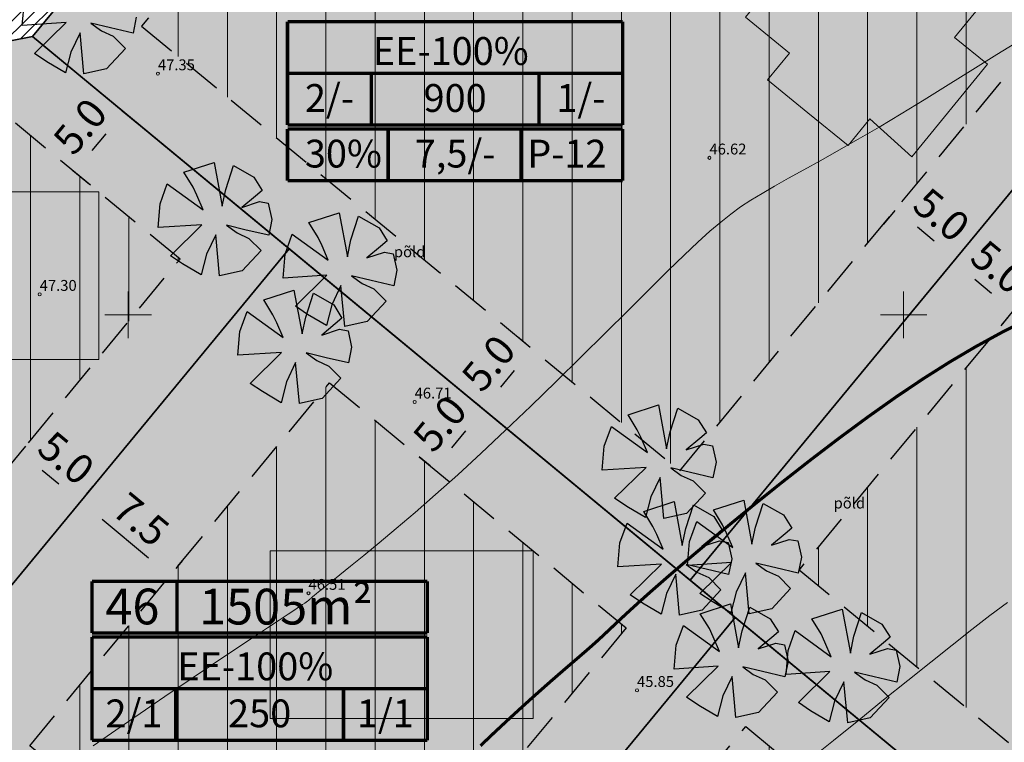
# Model space of a CAD drawing. Extents: x 545213 to 550310, y 6582468 to 6592941.
# Drawn here: x 546493 to 546556, y 6582772 to 6582819 of the extents above; entities that cross this region are included whole.
import ezdxf
from ezdxf.enums import TextEntityAlignment as Align

# ---------------------------------------------------------------- set-up
doc = ezdxf.new("R2010")
doc.units = 0
doc.linetypes.add('DASHED', pattern=[0.75, 0.5, -0.25])
doc.linetypes.add('ISOPOHI', pattern=[0.2, 0.1, 0.1])
doc.layers.get('0').update_dxf_attribs({"linetype": 'CONTINUOUS'})
for name, color, linetype, lineweight in [('_HALJASTUS', 7, 'CONTINUOUS', 9), ('_HORISONTAAL', 7, 'CONTINUOUS', 5), ('_KORGUS', 7, 'CONTINUOUS', 9), ('_RISTID', 7, 'CONTINUOUS', 5), ('D_HOONESTUSALA', 7, 'DASHED', 30), ('D_HOONESTUSALA_VIIRUTUS_DETAIL', 250, 'CONTINUOUS', 13), ('HOONE-PL_DT', 7, 'CONTINUOUS', 15), ('KIRI-DIS_D', 255, 'CONTINUOUS', 25), ('KIRI_REDEL', 5, 'CONTINUOUS', 15), ('KRUNDID', 1, 'CONTINUOUS', 35), ('PLAN_PUUD_DETAIL', 94, 'CONTINUOUS', 30), ('TS-ELAMUMAAD_PIND', 51, 'CONTINUOUS', 9)]:
    doc.layers.add(name, color=color, linetype=linetype, lineweight=lineweight)
for name, color, linetype in [('KIRI_MOODUD', 7, 'CONTINUOUS'), ('TS-KORTERELAMU', 32, 'CONTINUOUS'), ('TS-RIDAELAMU', 41, 'CONTINUOUS')]:
    doc.layers.add(name, color=color, linetype=linetype)
doc.layers.get('0').off()
doc.styles.add('Arial', font='ARIAL.TTF', dxfattribs={"height": 1.9})
doc.styles.add('ITALIC', font='italic.shx')
doc.styles.add('ROMANS', font='ROMANS.shx')
doc.dimstyles.new('Copy of DIM500', dxfattribs={"dimtxt": 3, "dimasz": 1.8, "dimexe": 1.25, "dimexo": 0.625, "dimtad": 1, "dimdec": 1, "dimzin": 0, "dimdsep": 46, "dimtxsty": 'Arial', "dimcen": 2, "dimclrd": 256, "dimclre": 256, "dimclrt": 256, "dimazin": 0, "dimtfac": 1, "dimtdec": 1, "dimtmove": 0, "dimatfit": 3, "dimfxl": 0, "dimtvp": 1, "dimtolj": 1, "dimtzin": 0, "dimlwd": -1, "dimlwe": -1, "dimarcsym": 0})

# ---------------------------------------------------------------- blocks, each defined once
blk = doc.blocks.new('rist')
for p, q in [((0, 3), (0, -3)), ((-3, 0), (3, 0))]:
    blk.add_line(p, q)
blk = doc.blocks.new('*D220')
at = {"layer": 'KIRI_MOODUD', "ltscale": 0.5}
for p, q in [((546522.65, 6582794.12), (546521.956, 6582794.693)), ((546520.881, 6582791.43), (546521.773, 6582792.509)), ((546519.465, 6582790.265), (546518.771, 6582790.838))]:
    blk.add_line(p, q, dxfattribs=at)
for points in [[(546521.542, 6582792.7), (546522.004, 6582792.318), (546522.919, 6582793.897)], [(546520.65, 6582791.621), (546521.112, 6582791.239), (546519.735, 6582790.042)]]:
    blk.add_solid(points, dxfattribs=at)
at = {"layer": 'KIRI_MOODUD', "ltscale": 0.5, "insert": (546520.097, 6582792.985), "char_height": 1.9, "attachment_point": 5, "rotation": 50.43862, "style": 'Arial'}
blk.add_mtext('\\A1;5.0', dxfattribs=at)
blk = doc.blocks.new('*D221')
at = {"layer": 'KIRI_MOODUD', "ltscale": 0.5}
for p, q in [((546525.622, 6582798.15), (546525.095, 6582798.585)), ((546524.02, 6582795.322), (546524.912, 6582796.401)), ((546522.437, 6582794.295), (546521.91, 6582794.731))]:
    blk.add_line(p, q, dxfattribs=at)
for points in [[(546524.681, 6582796.593), (546525.143, 6582796.21), (546526.058, 6582797.789)], [(546523.789, 6582795.513), (546524.251, 6582795.131), (546522.874, 6582793.934)]]:
    blk.add_solid(points, dxfattribs=at)
at = {"layer": 'KIRI_MOODUD', "ltscale": 0.5, "insert": (546523.236, 6582796.878), "char_height": 1.9, "attachment_point": 5, "rotation": 50.43862, "style": 'Arial'}
blk.add_mtext('\\A1;5.0', dxfattribs=at)
blk = doc.blocks.new('*D222')
at = {"layer": 'KIRI_MOODUD', "ltscale": 0.5}
for p, q in [((546493.391, 6582791.526), (546492.267, 6582790.167)), ((546494.451, 6582789.984), (546495.531, 6582789.092)), ((546497.246, 6582788.342), (546496.122, 6582786.982))]:
    blk.add_line(p, q, dxfattribs=at)
for points in [[(546494.642, 6582790.215), (546494.26, 6582789.753), (546493.064, 6582791.13)], [(546495.722, 6582789.323), (546495.34, 6582788.861), (546496.918, 6582787.946)]]:
    blk.add_solid(points, dxfattribs=at)
at = {"layer": 'KIRI_MOODUD', "ltscale": 0.5, "insert": (546496.007, 6582790.768), "char_height": 1.9, "attachment_point": 5, "rotation": 320.43862, "style": 'Arial'}
blk.add_mtext('\\A1;5.0', dxfattribs=at)
blk = doc.blocks.new('*D223')
at = {"layer": 'KIRI_MOODUD', "ltscale": 0.5}
for p, q in [((546497.316, 6582788.428), (546497.727, 6582788.925)), ((546498.319, 6582786.814), (546501.325, 6582784.331)), ((546503.098, 6582783.651), (546503.509, 6582784.148))]:
    blk.add_line(p, q, dxfattribs=at)
for points in [[(546498.51, 6582787.046), (546498.127, 6582786.583), (546496.931, 6582787.961)], [(546501.516, 6582784.562), (546501.134, 6582784.099), (546502.713, 6582783.184)]]:
    blk.add_solid(points, dxfattribs=at)
at = {"layer": 'KIRI_MOODUD', "ltscale": 0.5, "insert": (546500.835, 6582786.799), "char_height": 1.9, "attachment_point": 5, "rotation": 320.43862, "style": 'Arial'}
blk.add_mtext('\\A1;7.5', dxfattribs=at)
blk = doc.blocks.new('*D227')
at = {"layer": 'KIRI_MOODUD', "ltscale": 0.5}
for p, q in [((546499.623, 6582813.143), (546500.692, 6582812.26)), ((546497.69, 6582810.589), (546498.582, 6582811.668)), ((546496.438, 6582809.288), (546497.508, 6582808.405))]:
    blk.add_line(p, q, dxfattribs=at)
for points in [[(546498.351, 6582811.859), (546498.813, 6582811.477), (546499.728, 6582813.056)], [(546497.459, 6582810.78), (546497.922, 6582810.398), (546496.544, 6582809.201)]]:
    blk.add_solid(points, dxfattribs=at)
at = {"layer": 'KIRI_MOODUD', "ltscale": 0.5, "insert": (546496.906, 6582812.144), "char_height": 1.9, "attachment_point": 5, "rotation": 50.43862, "style": 'Arial'}
blk.add_mtext('\\A1;5.0', dxfattribs=at)
blk = doc.blocks.new('*D350')
at = {"layer": 'KIRI_MOODUD', "ltscale": 0.5}
for p, q in [((546549.429, 6582806.722), (546548.704, 6582805.844)), ((546550.888, 6582805.662), (546551.967, 6582804.77)), ((546553.283, 6582803.537), (546552.559, 6582802.66))]:
    blk.add_line(p, q, dxfattribs=at)
for points in [[(546551.079, 6582805.893), (546550.697, 6582805.43), (546549.5, 6582806.808)], [(546552.158, 6582805.001), (546551.776, 6582804.539), (546553.355, 6582803.623)]]:
    blk.add_solid(points, dxfattribs=at)
at = {"layer": 'KIRI_MOODUD', "ltscale": 0.5, "insert": (546552.443, 6582806.445), "char_height": 1.9, "attachment_point": 5, "rotation": 320.43862, "style": 'Arial'}
blk.add_mtext('\\A1;5.0', dxfattribs=at)
blk = doc.blocks.new('*D351')
at = {"layer": 'KIRI_MOODUD', "ltscale": 0.5}
for p, q in [((546552.885, 6582803.055), (546552.405, 6582802.474)), ((546554.589, 6582802.291), (546555.668, 6582801.399)), ((546556.74, 6582799.871), (546556.26, 6582799.289))]:
    blk.add_line(p, q, dxfattribs=at)
for points in [[(546554.78, 6582802.522), (546554.398, 6582802.06), (546553.201, 6582803.438)], [(546555.859, 6582801.631), (546555.477, 6582801.168), (546557.056, 6582800.253)]]:
    blk.add_solid(points, dxfattribs=at)
at = {"layer": 'KIRI_MOODUD', "ltscale": 0.5, "insert": (546556.145, 6582803.075), "char_height": 1.9, "attachment_point": 5, "rotation": 320.43862, "style": 'Arial'}
blk.add_mtext('\\A1;5.0', dxfattribs=at)

msp = doc.modelspace()

# ---------------------------------------------------------------- hatches: boundary and pattern name
at = {"layer": 'D_HOONESTUSALA_VIIRUTUS_DETAIL', "ltscale": 0.5}
h = msp.add_hatch(dxfattribs=at)
h.set_pattern_fill('ANSI31', color=256, angle=45, style=0)
h.paths.add_polyline_path([(546562.298, 6582822.299), (546527.58, 6582850.929), (546500.87, 6582818.598), (546535.563, 6582789.937)])
h = msp.add_hatch(dxfattribs=at)
h.set_pattern_fill('ANSI31', color=256, angle=45, style=0)
h.paths.add_polyline_path([(546603.929, 6582787.906), (546569.848, 6582815.737), (546543.272, 6582783.568), (546577.194, 6582755.544)])
h = msp.add_hatch(dxfattribs=at)
h.set_pattern_fill('ANSI31', color=256, angle=45, style=0)
h.paths.add_polyline_path([(546484.021, 6582780.184), (546503.348, 6582803.58), (546492.473, 6582812.564), (546459.228, 6582806.019), (546456.613, 6582802.826)])
h = msp.add_hatch(dxfattribs=at)
h.set_pattern_fill('ANSI31', color=256, angle=45, style=0)
h.paths.add_polyline_path([(546512.779, 6582756.426), (546493.657, 6582772.223), (546512.985, 6582795.618), (546532.107, 6582779.821)])
h = msp.add_hatch(dxfattribs=at)
h.set_pattern_fill('ANSI31', color=256, angle=45, style=0)
h.paths.add_polyline_path([(546520.489, 6582750.057), (546539.816, 6582773.452), (546570.726, 6582747.917), (546563.809, 6582739.552), (546559.021, 6582743.512), (546524.06, 6582747.106)])
at = {"layer": 'KIRI-DIS_D', "ltscale": 5}
h = msp.add_hatch(color=256, dxfattribs=at)
h.paths.add_polyline_path([(546510.277, 6582822.478), (546531.888, 6582822.478), (546531.888, 6582808.646), (546510.277, 6582808.646)])
edge = h.paths.add_edge_path(flags=16)
edge.add_line((546510.277, 6582808.646), (546531.888, 6582808.646))
h = msp.add_hatch(color=256, dxfattribs=at)
h.paths.add_polyline_path([(546497.675, 6582782.815), (546519.286, 6582782.815), (546519.286, 6582768.983), (546497.675, 6582768.983)])
edge = h.paths.add_edge_path(flags=16)
edge.add_line((546497.675, 6582768.983), (546519.286, 6582768.983))
at = {"layer": 'TS-ELAMUMAAD_PIND', "lineweight": 30, "ltscale": 0.5}
for points in [[(546484.691, 6582773.145), (546510.388, 6582804.25), (546493.831, 6582817.928), (546448.792, 6582809.06), (546445.719, 6582805.341)], [(546513.449, 6582749.386), (546484.691, 6582773.145), (546510.388, 6582804.25), (546539.146, 6582780.491)], [(546513.449, 6582749.386), (546539.146, 6582780.491), (546580.621, 6582746.228), (546567.276, 6582730.196), (546557.002, 6582738.693), (546522.043, 6582742.287), (546517.18, 6582746.304)]]:
    msp.add_hatch(color=256, dxfattribs=at).paths.add_polyline_path(points)
at = {"layer": 'TS-KORTERELAMU', "lineweight": 13, "ltscale": 0.5}
h = msp.add_hatch(dxfattribs=at)
h.set_pattern_fill('ANSI31', color=256, scale=0.19, style=0)
h.set_pattern_definition([(45, (0, 0), (-0.42656216575, 0.42656216575), [])])
h.paths.add_polyline_path([(546489.733, 6583020.253), (546489.176, 6583021.814), (546491.422, 6583026.041), (546469.6, 6583037.636), (546461.107, 6583061.457), (546359.493, 6583025.227), (546394.26, 6582927.718), (546379.189, 6582922.344), (546351.726, 6582899.569), (546374.016, 6582872.692), (546417.188, 6582820.634), (546424.536, 6582822.841), (546445.719, 6582805.341), (546448.792, 6582809.06), (546493.831, 6582817.928), (546529.457, 6582861.052), (546539.648, 6582873.387), (546574.701, 6582915.817), (546580.358, 6582911.144), (546602.99, 6582938.509), (546598.35, 6582942.343), (546614.708, 6582962.144), (546596.16, 6582982.98), (546554.82, 6583029.42), (546534.116, 6583087.488), (546461.109, 6583061.458), (546469.602, 6583037.637), (546491.425, 6583026.042), (546489.178, 6583021.814), (546489.735, 6583020.253), (546515.312, 6582948.518), (546497.413, 6582941.42), (546430.89, 6582956.99), (546420.585, 6582965.63), (546411.294, 6582991.688)])
at = {"layer": 'TS-RIDAELAMU', "lineweight": 30, "ltscale": 0.5}
for points in [[(546571.859, 6582826.022), (546529.457, 6582861.052), (546493.831, 6582817.928), (546536.233, 6582782.898)], [(546616.684, 6582788.99), (546571.859, 6582826.022), (546536.233, 6582782.898), (546580.621, 6582746.228), (546594.979, 6582763.342)]]:
    msp.add_hatch(color=256, dxfattribs=at).paths.add_polyline_path(points)

# ---------------------------------------------------------------- linework, layer by layer
at = {"layer": '_HORISONTAAL', "linetype": 'ISOPOHI', "ltscale": 0.5}
for points in [[(546557.55, 6582817.714), (546556.018, 6582816.774), (546554.452, 6582815.799), (546552.88, 6582814.817), (546551.331, 6582813.854), (546549.834, 6582812.938), (546548.413, 6582812.091), (546547.076, 6582811.313), (546545.822, 6582810.599), (546544.654, 6582809.945), (546543.574, 6582809.345), (546542.582, 6582808.794), (546541.682, 6582808.286), (546540.873, 6582807.817), (546540.152, 6582807.378), (546539.49, 6582806.944), (546538.852, 6582806.486), (546538.204, 6582805.976), (546537.512, 6582805.385), (546536.739, 6582804.684), (546535.853, 6582803.845), (546534.818, 6582802.84), (546533.611, 6582801.65), (546532.253, 6582800.303), (546530.776, 6582798.838), (546529.214, 6582797.292), (546527.598, 6582795.703), (546525.962, 6582794.111), (546524.337, 6582792.552), (546522.757, 6582791.067), (546521.249, 6582789.686), (546519.828, 6582788.417), (546518.503, 6582787.261), (546517.282, 6582786.221), (546516.177, 6582785.297), (546515.195, 6582784.49), (546514.348, 6582783.803), (546513.643, 6582783.236), (546513.086, 6582782.789), (546512.662, 6582782.448), (546512.352, 6582782.198), (546512.137, 6582782.024), (546511.998, 6582781.909), (546511.916, 6582781.84), (546511.87, 6582781.8), (546511.843, 6582781.774), (546511.818, 6582781.749), (546511.791, 6582781.722), (546511.759, 6582781.692), (546511.721, 6582781.658), (546511.676, 6582781.62), (546511.623, 6582781.577), (546511.558, 6582781.529), (546511.482, 6582781.475), (546511.388, 6582781.41), (546511.252, 6582781.32), (546511.048, 6582781.185), (546510.746, 6582780.986), (546510.318, 6582780.705), (546509.739, 6582780.321), (546508.978, 6582779.816), (546508.009, 6582779.172), (546506.817, 6582778.378), (546505.443, 6582777.46), (546503.941, 6582776.451), (546502.366, 6582775.388), (546500.771, 6582774.304), (546499.211, 6582773.234), (546497.741, 6582772.212)], [(546543.866, 6582771.262), (546545.476, 6582772.567), (546547.101, 6582773.878), (546548.71, 6582775.172), (546550.273, 6582776.424), (546551.759, 6582777.611), (546553.139, 6582778.71), (546554.394, 6582779.703), (546555.561, 6582780.607), (546556.686, 6582781.443)]]:
    msp.add_lwpolyline(points, dxfattribs=at)
at = {"layer": '_HORISONTAAL', "linetype": 'ISOPOHI', "ltscale": 0.5, "const_width": 0.2}
msp.add_lwpolyline([(546522.716, 6582772.219), (546523.633, 6582773.09), (546524.497, 6582773.895), (546525.302, 6582774.633), (546526.045, 6582775.305), (546526.723, 6582775.908), (546527.331, 6582776.443), (546527.869, 6582776.911), (546528.345, 6582777.322), (546528.771, 6582777.687), (546529.157, 6582778.019), (546529.516, 6582778.328), (546529.858, 6582778.628), (546530.195, 6582778.928), (546530.538, 6582779.243), (546530.9, 6582779.583), (546531.304, 6582779.964), (546531.772, 6582780.405), (546532.328, 6582780.92), (546532.996, 6582781.527), (546533.8, 6582782.243), (546534.763, 6582783.085), (546535.91, 6582784.068), (546537.253, 6582785.201), (546538.768, 6582786.459), (546540.42, 6582787.808), (546542.174, 6582789.212), (546543.997, 6582790.639), (546545.853, 6582792.053), (546547.707, 6582793.42), (546549.525, 6582794.707), (546551.282, 6582795.887), (546552.987, 6582796.964), (546554.66, 6582797.95), (546556.321, 6582798.857), (546557.989, 6582799.697)], dxfattribs=at)
at = {"layer": '_KORGUS', "ltscale": 0.5}
for centre in [(546501.92, 6582815.54), (546537.48, 6582810.11), (546494.3, 6582801.32), (546518.47, 6582794.38), (546511.63, 6582782.05), (546532.81, 6582775.79)]:
    msp.add_circle(centre, 0.1, dxfattribs=at)
at = {"layer": 'D_HOONESTUSALA', "ltscale": 5}
for points in [[(546562.298, 6582822.299), (546527.58, 6582850.929), (546500.87, 6582818.598), (546535.563, 6582789.937)], [(546603.929, 6582787.906), (546569.848, 6582815.737), (546543.272, 6582783.568), (546577.194, 6582755.544)], [(546484.021, 6582780.184), (546503.348, 6582803.58), (546492.473, 6582812.564), (546459.228, 6582806.019), (546456.613, 6582802.826)], [(546512.779, 6582756.426), (546493.657, 6582772.223), (546512.985, 6582795.618), (546532.107, 6582779.821)], [(546520.489, 6582750.057), (546539.816, 6582773.452), (546570.726, 6582747.917), (546563.809, 6582739.552), (546559.021, 6582743.512), (546524.06, 6582747.106)]]:
    msp.add_lwpolyline(points, close=True, dxfattribs=at)
at = {"layer": 'HOONE-PL_DT', "lineweight": 9, "ltscale": 0.1}
msp.add_lwpolyline([(546550.533, 6582810.173), (546547.828, 6582812.634), (546546.417, 6582810.906), (546543.824, 6582813.023), (546541.23, 6582815.141), (546542.642, 6582816.869), (546539.813, 6582819.179), (546544.562, 6582824.994), (546546.683, 6582823.262), (546552.458, 6582830.334), (546555.76, 6582827.638), (546559.059, 6582824.944), (546553.284, 6582817.872), (546555.405, 6582816.139), (546550.533, 6582810.173), (546550.533, 6582810.173)], dxfattribs=at)
at = {"layer": 'HOONE-PL_DT', "ltscale": 0.1}
for points in [[(546498.105, 6582807.912), (546498.105, 6582797.11), (546481.146, 6582797.11), (546481.146, 6582807.912)], [(546526.114, 6582784.772), (546526.114, 6582773.97), (546509.156, 6582773.97), (546509.156, 6582784.772)]]:
    msp.add_lwpolyline(points, close=True, dxfattribs=at)
at = {"layer": 'KIRI_REDEL', "color": 5, "linetype": 'Continuous', "const_width": 0.224}
for points in [[(546510.277, 6582818.891), (546531.888, 6582818.891)], [(546510.277, 6582812.232), (546510.277, 6582818.891)], [(546531.888, 6582818.891), (546531.888, 6582812.232)], [(546510.277, 6582815.562), (546531.888, 6582815.562)], [(546515.68, 6582812.232), (546515.68, 6582815.562)], [(546526.485, 6582815.562), (546526.485, 6582812.232)], [(546531.888, 6582812.232), (546510.277, 6582812.232)], [(546510.277, 6582811.976), (546531.888, 6582811.976)], [(546510.277, 6582808.646), (546510.277, 6582811.976)], [(546516.762, 6582808.646), (546516.762, 6582811.976)], [(546525.338, 6582808.646), (546525.338, 6582811.976)], [(546531.888, 6582811.976), (546531.888, 6582808.646)], [(546510.277, 6582808.646), (546531.888, 6582808.646)], [(546497.675, 6582779.485), (546497.675, 6582782.815)], [(546497.675, 6582782.815), (546519.286, 6582782.815)], [(546503.148, 6582782.889), (546503.148, 6582779.559)], [(546519.286, 6582782.815), (546519.286, 6582779.485)], [(546497.675, 6582779.485), (546519.286, 6582779.485)], [(546497.675, 6582779.229), (546519.286, 6582779.229)], [(546497.675, 6582772.57), (546497.675, 6582779.229)], [(546519.286, 6582779.229), (546519.286, 6582772.57)], [(546497.675, 6582775.899), (546519.286, 6582775.899)], [(546503.078, 6582772.57), (546503.078, 6582775.899)], [(546513.883, 6582775.899), (546513.883, 6582772.57)], [(546519.286, 6582772.57), (546497.675, 6582772.57)]]:
    msp.add_lwpolyline(points, dxfattribs=at)
at = {"layer": 'KRUNDID', "ltscale": 0.5}
for points in [[(546614.708, 6582962.144), (546596.16, 6582982.98), (546554.82, 6583029.42), (546534.116, 6583087.488), (546359.493, 6583025.227), (546394.26, 6582927.718), (546379.189, 6582922.344), (546351.726, 6582899.569), (546374.016, 6582872.692), (546412.427, 6582826.374), (546417.188, 6582820.634), (546424.536, 6582822.841), (546445.719, 6582805.341), (546448.792, 6582809.06), (546493.831, 6582817.928), (546529.457, 6582861.052), (546539.648, 6582873.387), (546574.701, 6582915.817), (546580.358, 6582911.144), (546602.975, 6582938.521), (546598.35, 6582942.343), (546614.708, 6582962.144)], [(546571.859, 6582826.022), (546571.859, 6582826.022), (546529.457, 6582861.052), (546493.831, 6582817.928), (546536.233, 6582782.898), (546571.859, 6582826.022)], [(546616.684, 6582788.99), (546616.684, 6582788.99), (546571.859, 6582826.022), (546536.233, 6582782.898), (546580.621, 6582746.228), (546580.621, 6582746.228), (546594.979, 6582763.342), (546616.684, 6582788.99)], [(546484.691, 6582773.145), (546510.388, 6582804.25), (546493.831, 6582817.928), (546448.792, 6582809.06), (546445.719, 6582805.341), (546484.691, 6582773.145)], [(546513.449, 6582749.386), (546484.691, 6582773.145), (546510.388, 6582804.25), (546539.146, 6582780.491), (546513.449, 6582749.386)], [(546513.449, 6582749.386), (546539.146, 6582780.491), (546580.621, 6582746.228), (546567.276, 6582730.196), (546557.002, 6582738.693), (546522.043, 6582742.287), (546517.18, 6582746.304), (546513.449, 6582749.386)]]:
    msp.add_lwpolyline(points, dxfattribs=at)
at = {"layer": 'PLAN_PUUD_DETAIL', "ltscale": 5}
for points in [[(546500.514, 6582819.169), (546500.317, 6582818.15), (546498.866, 6582818.486), (546497.588, 6582818.797), (546498.274, 6582818.299), (546499.034, 6582817.953), (546499.823, 6582817.164), (546498.606, 6582815.85), (546497.152, 6582815.529), (546496.903, 6582818.175), (546496.311, 6582816.929), (546495.968, 6582815.591), (546494.757, 6582816.31), (546493.974, 6582816.836), (546495.999, 6582818.828), (546493.179, 6582818.643), (546493.31, 6582820.188)], [(546506.303, 6582808.079), (546506.794, 6582809.609), (546508.113, 6582808.867), (546508.639, 6582808.013), (546508.211, 6582807.651), (546507.335, 6582806.919), (546508.474, 6582807.29), (546509.034, 6582807.191), (546509.264, 6582806.139), (546509.066, 6582805.12), (546507.616, 6582805.456), (546506.338, 6582805.767), (546507.024, 6582805.269), (546507.784, 6582804.923), (546508.573, 6582804.134), (546507.356, 6582802.82), (546505.902, 6582802.499), (546505.653, 6582805.145), (546505.061, 6582803.9), (546504.718, 6582802.561), (546503.507, 6582803.28), (546502.724, 6582803.806), (546504.749, 6582805.798), (546501.928, 6582805.613), (546502.06, 6582807.158), (546502.521, 6582808.44), (546504.843, 6582806.763), (546504.438, 6582807.697), (546504.189, 6582808.226), (546503.597, 6582809.191), (546505.547, 6582809.82), (546506.073, 6582806.994), (546506.303, 6582808.079)], [(546514.367, 6582804.821), (546514.858, 6582806.352), (546516.176, 6582805.61), (546516.703, 6582804.755), (546516.275, 6582804.394), (546515.399, 6582803.662), (546516.538, 6582804.032), (546517.097, 6582803.934), (546517.328, 6582802.882), (546517.13, 6582801.863), (546515.679, 6582802.199), (546514.402, 6582802.51), (546515.088, 6582802.012), (546515.847, 6582801.666), (546516.637, 6582800.877), (546515.42, 6582799.562), (546513.966, 6582799.241), (546513.717, 6582801.887), (546513.125, 6582800.642), (546512.782, 6582799.304), (546511.571, 6582800.023), (546510.788, 6582800.549), (546512.813, 6582802.541), (546509.992, 6582802.356), (546510.124, 6582803.901), (546510.584, 6582805.183), (546512.907, 6582803.506), (546512.502, 6582804.44), (546512.253, 6582804.969), (546511.661, 6582805.934), (546513.611, 6582806.563), (546514.137, 6582803.737), (546514.367, 6582804.821)], [(546511.451, 6582799.849), (546511.942, 6582801.38), (546513.26, 6582800.638), (546513.786, 6582799.783), (546513.358, 6582799.422), (546512.482, 6582798.69), (546513.622, 6582799.06), (546514.181, 6582798.962), (546514.411, 6582797.91), (546514.214, 6582796.891), (546512.763, 6582797.227), (546511.485, 6582797.538), (546512.171, 6582797.04), (546512.931, 6582796.694), (546513.72, 6582795.905), (546512.503, 6582794.59), (546511.049, 6582794.269), (546510.8, 6582796.915), (546510.208, 6582795.67), (546509.865, 6582794.332), (546508.655, 6582795.05), (546507.872, 6582795.577), (546509.897, 6582797.569), (546507.076, 6582797.384), (546507.207, 6582798.929), (546507.668, 6582800.211), (546509.99, 6582798.534), (546509.585, 6582799.468), (546509.336, 6582799.997), (546508.744, 6582800.962), (546510.694, 6582801.591), (546511.22, 6582798.764), (546511.451, 6582799.849)], [(546534.945, 6582792.443), (546535.436, 6582793.974), (546536.754, 6582793.232), (546537.28, 6582792.378), (546536.853, 6582792.016), (546535.977, 6582791.284), (546537.116, 6582791.655), (546537.675, 6582791.556), (546537.905, 6582790.504), (546537.708, 6582789.485), (546536.257, 6582789.821), (546534.98, 6582790.132), (546535.665, 6582789.634), (546536.425, 6582789.288), (546537.215, 6582788.499), (546535.997, 6582787.185), (546534.544, 6582786.864), (546534.294, 6582789.51), (546533.702, 6582788.264), (546533.36, 6582786.926), (546532.149, 6582787.645), (546531.366, 6582788.171), (546533.391, 6582790.163), (546530.57, 6582789.978), (546530.702, 6582791.523), (546531.162, 6582792.805), (546533.484, 6582791.128), (546533.079, 6582792.062), (546532.83, 6582792.591), (546532.238, 6582793.556), (546534.188, 6582794.185), (546534.715, 6582791.359), (546534.945, 6582792.443)], [(546535.953, 6582786.213), (546536.444, 6582787.744), (546537.763, 6582787.002), (546538.289, 6582786.148), (546537.861, 6582785.786), (546536.985, 6582785.054), (546538.124, 6582785.425), (546538.684, 6582785.326), (546538.914, 6582784.274), (546538.716, 6582783.255), (546537.266, 6582783.591), (546535.988, 6582783.902), (546536.674, 6582783.404), (546537.434, 6582783.058), (546538.223, 6582782.269), (546537.006, 6582780.955), (546535.552, 6582780.634), (546535.303, 6582783.28), (546534.711, 6582782.034), (546534.368, 6582780.696), (546533.157, 6582781.415), (546532.374, 6582781.941), (546534.399, 6582783.933), (546531.578, 6582783.748), (546531.71, 6582785.293), (546532.171, 6582786.575), (546534.493, 6582784.898), (546534.088, 6582785.832), (546533.839, 6582786.361), (546533.247, 6582787.326), (546535.197, 6582787.955), (546535.723, 6582785.129), (546535.953, 6582786.213)], [(546540.446, 6582786.305), (546540.937, 6582787.836), (546542.255, 6582787.094), (546542.781, 6582786.239), (546542.354, 6582785.878), (546541.478, 6582785.146), (546542.617, 6582785.516), (546543.176, 6582785.418), (546543.406, 6582784.366), (546543.209, 6582783.347), (546541.758, 6582783.682), (546540.481, 6582783.994), (546541.166, 6582783.496), (546541.926, 6582783.15), (546542.716, 6582782.361), (546541.499, 6582781.046), (546540.045, 6582780.725), (546539.795, 6582783.371), (546539.203, 6582782.126), (546538.861, 6582780.787), (546537.65, 6582781.506), (546536.867, 6582782.033), (546538.892, 6582784.025), (546536.071, 6582783.84), (546536.203, 6582785.385), (546536.663, 6582786.667), (546538.985, 6582784.99), (546538.58, 6582785.924), (546538.331, 6582786.453), (546537.739, 6582787.418), (546539.689, 6582788.047), (546540.216, 6582785.22), (546540.446, 6582786.305)], [(546539.588, 6582779.619), (546540.079, 6582781.149), (546541.397, 6582780.407), (546541.924, 6582779.553), (546541.496, 6582779.191), (546540.62, 6582778.459), (546541.759, 6582778.83), (546542.318, 6582778.731), (546542.549, 6582777.68), (546542.351, 6582776.661), (546540.9, 6582776.996), (546539.623, 6582777.307), (546540.308, 6582776.809), (546541.068, 6582776.463), (546541.858, 6582775.675), (546540.641, 6582774.36), (546539.187, 6582774.039), (546538.938, 6582776.685), (546538.346, 6582775.44), (546538.003, 6582774.101), (546536.792, 6582774.82), (546536.009, 6582775.346), (546538.034, 6582777.339), (546535.213, 6582777.154), (546535.345, 6582778.698), (546535.805, 6582779.98), (546538.128, 6582778.304), (546537.723, 6582779.237), (546537.473, 6582779.767), (546536.881, 6582780.732), (546538.832, 6582781.361), (546539.358, 6582778.534), (546539.588, 6582779.619)], [(546546.794, 6582779.276), (546547.285, 6582780.806), (546548.603, 6582780.065), (546549.13, 6582779.21), (546548.702, 6582778.848), (546547.826, 6582778.116), (546548.965, 6582778.487), (546549.524, 6582778.388), (546549.755, 6582777.337), (546549.557, 6582776.318), (546548.106, 6582776.653), (546546.829, 6582776.964), (546547.515, 6582776.466), (546548.274, 6582776.12), (546549.064, 6582775.332), (546547.847, 6582774.017), (546546.393, 6582773.696), (546546.144, 6582776.342), (546545.552, 6582775.097), (546545.209, 6582773.758), (546543.998, 6582774.477), (546543.215, 6582775.003), (546545.24, 6582776.996), (546542.419, 6582776.811), (546542.551, 6582778.355), (546543.011, 6582779.637), (546545.334, 6582777.961), (546544.929, 6582778.894), (546544.679, 6582779.424), (546544.088, 6582780.389), (546546.038, 6582781.018), (546546.564, 6582778.191), (546546.794, 6582779.276)]]:
    msp.add_lwpolyline(points, dxfattribs=at)

# ---------------------------------------------------------------- block references
at = {"layer": '_RISTID', "ltscale": 0.1, "xscale": 0.5, "yscale": 0.5, "zscale": 0.5}
for p in [(546500, 6582800), (546550, 6582800)]:
    msp.add_blockref('rist', p, dxfattribs=at)

# ---------------------------------------------------------------- texts
at = {"layer": '_HALJASTUS', "ltscale": 0.5, "style": 'ROMANS'}
for p in [(546517.135, 6582803.706), (546545.485, 6582787.511)]:
    msp.add_text('põld', height=0.7, dxfattribs=at).set_placement(p)
at = {"layer": '_KORGUS', "ltscale": 0.5, "style": 'ITALIC'}
for s, p in [('47.35', (546501.92, 6582815.54)), ('46.62', (546537.48, 6582810.11)), ('47.30', (546494.3, 6582801.32)), ('46.71', (546518.47, 6582794.38)), ('46.51', (546511.63, 6582782.05)), ('45.85', (546532.81, 6582775.79))]:
    msp.add_text(s, height=0.7, dxfattribs=at).set_placement(p, align=Align.BOTTOM_LEFT)
at = {"layer": 'KIRI_REDEL', "color": 5, "style": 'Arial'}
for s, p in [('EE-100%', (546520.8, 6582816.997)), ('2/-', (546512.979, 6582813.969)), ('900', (546521.083, 6582813.969)), ('1/-', (546529.187, 6582813.969)), ('30%', (546513.879, 6582810.383)), ('7,5/-', (546521.083, 6582810.383)), ('P-12', (546528.286, 6582810.383)), ('EE-100%', (546508.198, 6582777.335)), ('2/1', (546500.377, 6582774.306)), ('250', (546508.481, 6582774.306)), ('1/1', (546516.585, 6582774.306))]:
    msp.add_text(s, height=1.792, dxfattribs=at).set_placement(p, align=Align.MIDDLE_CENTER)
at = {"layer": 'KIRI_REDEL', "color": 5, "lineweight": 60, "style": 'Arial'}
for s, p in [('1505m²', (546510.161, 6582781.187)), ('46', (546500.273, 6582781.195))]:
    msp.add_text(s, height=2.304, dxfattribs=at).set_placement(p, align=Align.MIDDLE_CENTER)

# ---------------------------------------------------------------- dimensions: what is measured, and where the dimension line sits
at = {"layer": 'KIRI_MOODUD', "ltscale": 0.5}
for p1, p2, distance, picture, middle in [((546495.957, 6582809.686), (546499.141, 6582813.541), -0.762, '*D227', (546496.906, 6582812.144)), ((546549.827, 6582807.203), (546553.682, 6582804.019), -0.513, '*D350', (546552.443, 6582806.445)), ((546553.283, 6582803.537), (546557.138, 6582800.353), -0.129, '*D351', (546556.145, 6582803.075)), ((546522.919, 6582793.897), (546526.104, 6582797.752), 0.059, '*D221', (546523.236, 6582796.878)), ((546519.947, 6582789.867), (546523.132, 6582793.722), 0.275, '*D220', (546520.097, 6582792.985)), ((546493.789, 6582792.008), (546497.644, 6582788.824), -1.139, '*D222', (546496.007, 6582790.768)), ((546496.918, 6582787.946), (546502.7, 6582783.169), 0.02, '*D223', (546500.835, 6582786.799))]:
    dim = msp.add_aligned_dim(p1=p1, p2=p2, distance=distance, dimstyle='Copy of DIM500', dxfattribs=at)
    dim.commit()
    dim.dimension.update_dxf_attribs({"geometry": picture, "text_midpoint": middle})

doc.saveas('drawing.dxf')
